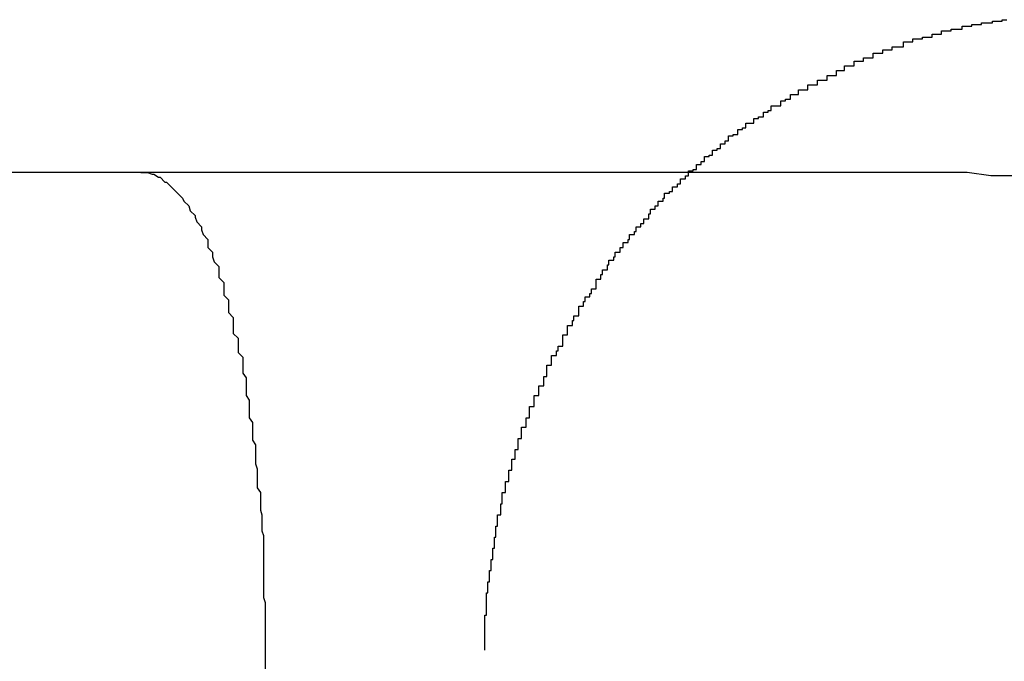
# Model space of a CAD drawing. Extents: x -39.1 to 39.1, y -22.2 to 22.2.
# Drawn here: x -13.9 to -13.8, y 4.2 to 4.2 of the extents above; entities that cross this region are included whole.
import ezdxf

# ---------------------------------------------------------------- set-up
doc = ezdxf.new("R2010")
doc.units = 0
doc.layers.get('0').update_dxf_attribs({"linetype": 'CONTINUOUS'})

msp = doc.modelspace()

# ---------------------------------------------------------------- linework, layer by layer
at = {"color": 0}
for points in [[(-13.8466, 4.1922), (-13.8466, 4.1929), (-13.8466, 4.1929), (-13.8466, 4.1929), (-13.8466, 4.1929), (-13.8466, 4.1929), (-13.8466, 4.1929), (-13.8466, 4.1929), (-13.8466, 4.1929), (-13.8466, 4.1929), (-13.8466, 4.1932), (-13.8466, 4.1932), (-13.8466, 4.1932), (-13.8466, 4.1932), (-13.8466, 4.1933), (-13.8466, 4.1933), (-13.8466, 4.1933), (-13.8466, 4.1933), (-13.8466, 4.1936), (-13.8466, 4.1936), (-13.8466, 4.1936), (-13.8466, 4.1936), (-13.8466, 4.1936), (-13.8466, 4.1936), (-13.8466, 4.1936), (-13.8466, 4.1936), (-13.8466, 4.1936), (-13.8466, 4.1939), (-13.8466, 4.1939), (-13.8466, 4.1939), (-13.8466, 4.1939), (-13.8466, 4.1941), (-13.8466, 4.1941), (-13.8466, 4.1941), (-13.8466, 4.1941), (-13.8466, 4.1944), (-13.8466, 4.1944), (-13.8465, 4.1944), (-13.8465, 4.1944), (-13.8465, 4.1944), (-13.8465, 4.1944), (-13.8465, 4.1944), (-13.8465, 4.1944), (-13.8465, 4.1944), (-13.8465, 4.1947), (-13.8465, 4.1947), (-13.8465, 4.1947), (-13.8465, 4.1947), (-13.8465, 4.1948), (-13.8465, 4.1948), (-13.8465, 4.1948), (-13.8465, 4.1948), (-13.8465, 4.1951), (-13.8465, 4.1951), (-13.8465, 4.1951), (-13.8465, 4.1951), (-13.8465, 4.1951), (-13.8465, 4.1951), (-13.8465, 4.1951), (-13.8465, 4.1951), (-13.8465, 4.1951), (-13.8465, 4.1954), (-13.8465, 4.1954), (-13.8465, 4.1954), (-13.8465, 4.1954), (-13.8465, 4.1955), (-13.8465, 4.1955), (-13.8465, 4.1955), (-13.8465, 4.1955), (-13.8465, 4.1958), (-13.8465, 4.1958), (-13.8464, 4.1958), (-13.8464, 4.1958), (-13.8464, 4.1958), (-13.8464, 4.1958), (-13.8464, 4.1958), (-13.8464, 4.1958), (-13.8464, 4.1958), (-13.8464, 4.1961), (-13.8464, 4.1961), (-13.8464, 4.1961), (-13.8464, 4.1961), (-13.8464, 4.1962), (-13.8464, 4.1962), (-13.8464, 4.1962), (-13.8464, 4.1962), (-13.8464, 4.1965), (-13.8464, 4.1965), (-13.8463, 4.1965), (-13.8463, 4.1965), (-13.8463, 4.1965), (-13.8463, 4.1965), (-13.8463, 4.1965), (-13.8463, 4.1965), (-13.8463, 4.1965), (-13.8463, 4.1968), (-13.8463, 4.1968), (-13.8463, 4.1968), (-13.8463, 4.1968), (-13.8463, 4.1969), (-13.8463, 4.1969), (-13.8463, 4.1969), (-13.8463, 4.1969), (-13.8463, 4.1972), (-13.8463, 4.1972), (-13.8462, 4.1972), (-13.8462, 4.1972), (-13.8462, 4.1972), (-13.8462, 4.1972), (-13.8462, 4.1972), (-13.8462, 4.1972), (-13.8462, 4.1972), (-13.8462, 4.1975), (-13.8462, 4.1975), (-13.8462, 4.1975), (-13.8462, 4.1975), (-13.8462, 4.1976), (-13.8462, 4.1976), (-13.8462, 4.1976), (-13.8462, 4.1976), (-13.8462, 4.1979), (-13.8462, 4.1979), (-13.8461, 4.1979), (-13.8461, 4.1979), (-13.8461, 4.1979), (-13.8461, 4.1979), (-13.8461, 4.1979), (-13.8461, 4.1979), (-13.8461, 4.1979), (-13.8461, 4.1982), (-13.8461, 4.1982), (-13.8461, 4.1982), (-13.8461, 4.1982), (-13.8461, 4.1983), (-13.8461, 4.1983), (-13.8461, 4.1983), (-13.8461, 4.1983), (-13.8461, 4.1986), (-13.8461, 4.1986), (-13.846, 4.1986), (-13.846, 4.1986), (-13.846, 4.1986), (-13.846, 4.1986), (-13.846, 4.1986), (-13.846, 4.1986), (-13.846, 4.1986), (-13.846, 4.1989), (-13.846, 4.1989), (-13.846, 4.1989), (-13.846, 4.1989), (-13.846, 4.199), (-13.846, 4.199), (-13.846, 4.199), (-13.846, 4.199), (-13.846, 4.1993), (-13.846, 4.1993), (-13.8459, 4.1993), (-13.8459, 4.1993), (-13.8459, 4.1993), (-13.8459, 4.1993), (-13.8459, 4.1993), (-13.8459, 4.1993), (-13.8459, 4.1993), (-13.8459, 4.1996), (-13.8459, 4.1996), (-13.8459, 4.1996), (-13.8459, 4.1996), (-13.8459, 4.1997), (-13.8459, 4.1997), (-13.8459, 4.1997), (-13.8459, 4.1997), (-13.8459, 4.2), (-13.8459, 4.2), (-13.8458, 4.2), (-13.8458, 4.2), (-13.8458, 4.2), (-13.8458, 4.2), (-13.8458, 4.2), (-13.8458, 4.2), (-13.8458, 4.2), (-13.8458, 4.2003), (-13.8458, 4.2003), (-13.8458, 4.2003), (-13.8458, 4.2003), (-13.8458, 4.2004), (-13.8458, 4.2004), (-13.8458, 4.2004), (-13.8458, 4.2004), (-13.8458, 4.2007), (-13.8458, 4.2007), (-13.8456, 4.2007), (-13.8456, 4.2007), (-13.8456, 4.2007), (-13.8456, 4.2007), (-13.8456, 4.2007), (-13.8456, 4.2007), (-13.8456, 4.2007), (-13.8456, 4.201), (-13.8456, 4.201), (-13.8456, 4.201), (-13.8456, 4.201), (-13.8456, 4.2011), (-13.8456, 4.2011), (-13.8456, 4.2011), (-13.8456, 4.2011), (-13.8456, 4.2014), (-13.8456, 4.2014), (-13.8455, 4.2014), (-13.8455, 4.2014), (-13.8455, 4.2014), (-13.8455, 4.2014), (-13.8455, 4.2014), (-13.8455, 4.2014), (-13.8455, 4.2014), (-13.8455, 4.2017), (-13.8455, 4.2017), (-13.8455, 4.2017), (-13.8455, 4.2017), (-13.8455, 4.2018), (-13.8455, 4.2018), (-13.8455, 4.2018), (-13.8455, 4.2018), (-13.8455, 4.2021), (-13.8455, 4.2021), (-13.8453, 4.2021), (-13.8453, 4.2021), (-13.8453, 4.2021), (-13.8453, 4.2021), (-13.8453, 4.2021), (-13.8453, 4.2021), (-13.8453, 4.2021), (-13.8453, 4.2024), (-13.8453, 4.2024), (-13.8453, 4.2024), (-13.8453, 4.2024), (-13.8453, 4.2025), (-13.8453, 4.2025), (-13.8453, 4.2025), (-13.8453, 4.2025), (-13.8453, 4.2028), (-13.8453, 4.2028), (-13.8451, 4.2028), (-13.8451, 4.2028), (-13.8451, 4.2028), (-13.8451, 4.2028), (-13.8451, 4.2028), (-13.8451, 4.2028), (-13.8451, 4.2028), (-13.8451, 4.2031), (-13.8451, 4.2031), (-13.8451, 4.2031), (-13.8451, 4.2031), (-13.8451, 4.2032), (-13.8451, 4.2032), (-13.8451, 4.2032), (-13.8451, 4.2032), (-13.8451, 4.2035), (-13.8451, 4.2035), (-13.8449, 4.2035), (-13.8449, 4.2035), (-13.8449, 4.2035), (-13.8449, 4.2035), (-13.8449, 4.2035), (-13.8449, 4.2035), (-13.8449, 4.2035), (-13.8449, 4.2038), (-13.8449, 4.2038), (-13.8449, 4.2038), (-13.8449, 4.2038), (-13.8449, 4.2039), (-13.8449, 4.2039), (-13.8449, 4.2039), (-13.8449, 4.2039), (-13.8449, 4.2042), (-13.8449, 4.2042), (-13.8447, 4.2042), (-13.8447, 4.2042), (-13.8447, 4.2042), (-13.8447, 4.2042), (-13.8447, 4.2042), (-13.8447, 4.2042), (-13.8447, 4.2042), (-13.8447, 4.2045), (-13.8447, 4.2045), (-13.8447, 4.2045), (-13.8447, 4.2045), (-13.8447, 4.2045), (-13.8447, 4.2045), (-13.8447, 4.2045), (-13.8447, 4.2045), (-13.8447, 4.2048), (-13.8447, 4.2048), (-13.8445, 4.2048), (-13.8445, 4.2048), (-13.8445, 4.2048), (-13.8445, 4.2048), (-13.8445, 4.2048), (-13.8445, 4.2048), (-13.8445, 4.2048), (-13.8445, 4.2051), (-13.8445, 4.2051), (-13.8445, 4.2051), (-13.8445, 4.2051), (-13.8445, 4.2052), (-13.8445, 4.2052), (-13.8445, 4.2052), (-13.8445, 4.2052), (-13.8445, 4.2055), (-13.8445, 4.2055), (-13.8443, 4.2055), (-13.8443, 4.2055), (-13.8443, 4.2055), (-13.8443, 4.2055), (-13.8443, 4.2055), (-13.8443, 4.2055), (-13.8443, 4.2055), (-13.8443, 4.2058), (-13.8443, 4.2058), (-13.8443, 4.2058), (-13.8443, 4.2058), (-13.8443, 4.2059), (-13.8443, 4.2059), (-13.8443, 4.2059), (-13.8443, 4.2059), (-13.8443, 4.2062), (-13.8443, 4.2062), (-13.844, 4.2062), (-13.844, 4.2062), (-13.844, 4.2062), (-13.844, 4.2062), (-13.844, 4.2062), (-13.844, 4.2062), (-13.844, 4.2062), (-13.844, 4.2065), (-13.844, 4.2065), (-13.844, 4.2065), (-13.844, 4.2065), (-13.844, 4.2065), (-13.844, 4.2065), (-13.844, 4.2065), (-13.844, 4.2065), (-13.844, 4.2068), (-13.844, 4.2068), (-13.8438, 4.2068), (-13.8438, 4.2068), (-13.8438, 4.2068), (-13.8438, 4.2068), (-13.8438, 4.2068), (-13.8438, 4.2068), (-13.8438, 4.2068), (-13.8438, 4.2071), (-13.8438, 4.2071), (-13.8438, 4.2071), (-13.8438, 4.2071), (-13.8438, 4.2072), (-13.8438, 4.2072), (-13.8438, 4.2072), (-13.8438, 4.2072), (-13.8438, 4.2075), (-13.8438, 4.2075), (-13.8435, 4.2075), (-13.8435, 4.2075), (-13.8435, 4.2075), (-13.8435, 4.2075), (-13.8435, 4.2075), (-13.8435, 4.2075), (-13.8435, 4.2075), (-13.8435, 4.2078), (-13.8435, 4.2078), (-13.8435, 4.2078), (-13.8435, 4.2078), (-13.8435, 4.2079), (-13.8435, 4.2079), (-13.8435, 4.2079), (-13.8435, 4.2079), (-13.8435, 4.2082), (-13.8435, 4.2082), (-13.8432, 4.2082), (-13.8432, 4.2082), (-13.8432, 4.2082), (-13.8432, 4.2082), (-13.8432, 4.2082), (-13.8432, 4.2082), (-13.8432, 4.2082), (-13.8432, 4.2085), (-13.8432, 4.2085), (-13.8432, 4.2085), (-13.8432, 4.2085), (-13.8432, 4.2085), (-13.8432, 4.2085), (-13.8432, 4.2085), (-13.8432, 4.2085), (-13.8432, 4.2088), (-13.8432, 4.2088), (-13.8429, 4.2088), (-13.8429, 4.2088), (-13.8429, 4.2088), (-13.8429, 4.2088), (-13.8429, 4.2088), (-13.8429, 4.2088), (-13.8429, 4.2088), (-13.8429, 4.2091), (-13.8429, 4.2091), (-13.8429, 4.2091), (-13.8429, 4.2091), (-13.8429, 4.2091), (-13.8429, 4.2091), (-13.8429, 4.2091), (-13.8429, 4.2091), (-13.8429, 4.2094), (-13.8429, 4.2094), (-13.8427, 4.2094), (-13.8427, 4.2094), (-13.8427, 4.2094), (-13.8427, 4.2094), (-13.8427, 4.2094), (-13.8427, 4.2094), (-13.8427, 4.2094), (-13.8427, 4.2097), (-13.8427, 4.2097), (-13.8427, 4.2097), (-13.8427, 4.2097), (-13.8427, 4.2098), (-13.8427, 4.2098), (-13.8427, 4.2098), (-13.8427, 4.2098), (-13.8427, 4.2101), (-13.8427, 4.2101), (-13.8424, 4.2101), (-13.8424, 4.2101), (-13.8424, 4.2101), (-13.8424, 4.2101), (-13.8424, 4.2101), (-13.8424, 4.2101), (-13.8424, 4.2101), (-13.8424, 4.2104), (-13.8424, 4.2104), (-13.8424, 4.2104), (-13.8424, 4.2104), (-13.8424, 4.2104), (-13.8424, 4.2104), (-13.8424, 4.2104), (-13.8424, 4.2104), (-13.8424, 4.2107), (-13.8424, 4.2107), (-13.8421, 4.2107), (-13.8421, 4.2107), (-13.8421, 4.2107), (-13.8421, 4.2107), (-13.8421, 4.2107), (-13.8421, 4.2107), (-13.8421, 4.2107), (-13.8421, 4.211), (-13.842, 4.211), (-13.842, 4.211), (-13.842, 4.211), (-13.842, 4.211), (-13.842, 4.211), (-13.842, 4.211), (-13.842, 4.211), (-13.842, 4.2113), (-13.842, 4.2113), (-13.8417, 4.2113), (-13.8417, 4.2113), (-13.8417, 4.2113), (-13.8417, 4.2113), (-13.8417, 4.2113), (-13.8417, 4.2113), (-13.8417, 4.2113), (-13.8417, 4.2116), (-13.8417, 4.2116), (-13.8417, 4.2116), (-13.8417, 4.2116), (-13.8417, 4.2117), (-13.8417, 4.2117), (-13.8417, 4.2117), (-13.8417, 4.2117), (-13.8417, 4.212), (-13.8417, 4.212), (-13.8414, 4.212), (-13.8414, 4.212), (-13.8414, 4.212), (-13.8414, 4.212), (-13.8414, 4.212), (-13.8414, 4.212), (-13.8414, 4.212), (-13.8414, 4.2123), (-13.8414, 4.2123), (-13.8414, 4.2123), (-13.8414, 4.2123), (-13.8414, 4.2123), (-13.8414, 4.2123), (-13.8414, 4.2123), (-13.8414, 4.2123), (-13.8414, 4.2126), (-13.8414, 4.2126), (-13.8411, 4.2126), (-13.8411, 4.2126), (-13.8411, 4.2126), (-13.8411, 4.2126), (-13.8411, 4.2126), (-13.8411, 4.2126), (-13.8411, 4.2126), (-13.8411, 4.2129), (-13.841, 4.2129), (-13.841, 4.2129), (-13.841, 4.2129), (-13.841, 4.2129), (-13.841, 4.2129), (-13.841, 4.2129), (-13.841, 4.2129), (-13.841, 4.2132), (-13.841, 4.2132), (-13.8407, 4.2132), (-13.8407, 4.2132), (-13.8407, 4.2132), (-13.8407, 4.2132), (-13.8407, 4.2132), (-13.8407, 4.2132), (-13.8407, 4.2132), (-13.8407, 4.2135), (-13.8407, 4.2135), (-13.8407, 4.2135), (-13.8407, 4.2135), (-13.8407, 4.2135), (-13.8407, 4.2135), (-13.8407, 4.2135), (-13.8407, 4.2135), (-13.8407, 4.2138), (-13.8407, 4.2138), (-13.8404, 4.2138), (-13.8404, 4.2138), (-13.8404, 4.2138), (-13.8404, 4.2138), (-13.8404, 4.2138), (-13.8404, 4.2138), (-13.8404, 4.2138), (-13.8404, 4.2141), (-13.8403, 4.2141), (-13.8403, 4.2141), (-13.8403, 4.2141), (-13.8403, 4.2141), (-13.8403, 4.2141), (-13.8403, 4.2141), (-13.8403, 4.2141), (-13.8403, 4.2144), (-13.8403, 4.2144), (-13.84, 4.2144), (-13.84, 4.2144), (-13.84, 4.2144), (-13.84, 4.2144), (-13.84, 4.2144), (-13.84, 4.2144), (-13.84, 4.2144), (-13.84, 4.2146), (-13.8399, 4.2146), (-13.8399, 4.2146), (-13.8399, 4.2146), (-13.8399, 4.2146), (-13.8399, 4.2146), (-13.8399, 4.2146), (-13.8399, 4.2146), (-13.8399, 4.2149), (-13.8399, 4.2149), (-13.8396, 4.2149), (-13.8396, 4.2149), (-13.8396, 4.2149), (-13.8396, 4.2149), (-13.8396, 4.2149), (-13.8396, 4.2149), (-13.8396, 4.2149), (-13.8396, 4.2152), (-13.8396, 4.2152), (-13.8396, 4.2152), (-13.8396, 4.2152), (-13.8396, 4.2152), (-13.8396, 4.2152), (-13.8396, 4.2152), (-13.8396, 4.2152), (-13.8396, 4.2155), (-13.8396, 4.2155), (-13.8393, 4.2155), (-13.8393, 4.2155), (-13.8393, 4.2155), (-13.8393, 4.2155), (-13.8393, 4.2155), (-13.8393, 4.2155), (-13.8393, 4.2155), (-13.8393, 4.2158), (-13.8392, 4.2158), (-13.8392, 4.2158), (-13.8392, 4.2158), (-13.8392, 4.2158), (-13.8392, 4.2158), (-13.8392, 4.2158), (-13.8392, 4.2158), (-13.8392, 4.2161), (-13.8392, 4.2161), (-13.8389, 4.2161), (-13.8389, 4.2161), (-13.8389, 4.2161), (-13.8389, 4.2161), (-13.8389, 4.2161), (-13.8389, 4.2161), (-13.8389, 4.2161), (-13.8389, 4.2164), (-13.8388, 4.2164), (-13.8388, 4.2164), (-13.8388, 4.2164), (-13.8388, 4.2164), (-13.8388, 4.2164), (-13.8388, 4.2164), (-13.8388, 4.2164), (-13.8388, 4.2167), (-13.8388, 4.2167), (-13.8385, 4.2167), (-13.8385, 4.2167), (-13.8385, 4.2167), (-13.8385, 4.2167), (-13.8385, 4.2167), (-13.8385, 4.2167), (-13.8385, 4.2167), (-13.8385, 4.2169), (-13.8384, 4.2169), (-13.8384, 4.2169), (-13.8384, 4.2169), (-13.8384, 4.2169), (-13.8384, 4.2169), (-13.8384, 4.2169), (-13.8384, 4.2169), (-13.8384, 4.2172), (-13.8384, 4.2172), (-13.8381, 4.2172), (-13.8381, 4.2172), (-13.8381, 4.2172), (-13.8381, 4.2172), (-13.8381, 4.2172), (-13.8381, 4.2172), (-13.8381, 4.2172), (-13.8381, 4.2175), (-13.8379, 4.2175), (-13.8379, 4.2175), (-13.8379, 4.2175), (-13.8379, 4.2175), (-13.8379, 4.2175), (-13.8379, 4.2175), (-13.8379, 4.2175), (-13.8379, 4.2178), (-13.8379, 4.2178), (-13.8376, 4.2178), (-13.8376, 4.2178), (-13.8376, 4.2178), (-13.8376, 4.2178), (-13.8376, 4.2178), (-13.8376, 4.2178), (-13.8376, 4.2178), (-13.8376, 4.218), (-13.8375, 4.218), (-13.8375, 4.218), (-13.8375, 4.218), (-13.8375, 4.218), (-13.8375, 4.218), (-13.8375, 4.218), (-13.8375, 4.218), (-13.8375, 4.2183), (-13.8375, 4.2183), (-13.8372, 4.2183), (-13.8372, 4.2183), (-13.8372, 4.2183), (-13.8372, 4.2183), (-13.8372, 4.2183), (-13.8372, 4.2183), (-13.8372, 4.2183), (-13.8372, 4.2185), (-13.8371, 4.2185), (-13.8371, 4.2185), (-13.8371, 4.2185), (-13.8371, 4.2185), (-13.8371, 4.2185), (-13.8371, 4.2185), (-13.8371, 4.2185), (-13.8371, 4.2188), (-13.8371, 4.2188), (-13.8368, 4.2188), (-13.8368, 4.2188), (-13.8368, 4.2188), (-13.8368, 4.2188), (-13.8368, 4.2188), (-13.8368, 4.2188), (-13.8368, 4.2188), (-13.8368, 4.219), (-13.8366, 4.219), (-13.8366, 4.219), (-13.8366, 4.219), (-13.8366, 4.219), (-13.8366, 4.219), (-13.8366, 4.219), (-13.8366, 4.219), (-13.8366, 4.2193), (-13.8366, 4.2193), (-13.8363, 4.2193), (-13.8363, 4.2193), (-13.8363, 4.2193), (-13.8363, 4.2193), (-13.8363, 4.2193), (-13.8363, 4.2193), (-13.8363, 4.2193), (-13.8363, 4.2196), (-13.8362, 4.2196), (-13.8362, 4.2196), (-13.8362, 4.2196), (-13.8362, 4.2196), (-13.8362, 4.2196), (-13.8362, 4.2196), (-13.8362, 4.2196), (-13.8362, 4.2199), (-13.8362, 4.2199), (-13.8359, 4.2199), (-13.8359, 4.2199), (-13.8359, 4.2199), (-13.8359, 4.2199), (-13.8359, 4.2199), (-13.8359, 4.2199), (-13.8359, 4.2199), (-13.8359, 4.2201), (-13.8357, 4.2201), (-13.8357, 4.2201), (-13.8357, 4.2201), (-13.8357, 4.2201), (-13.8357, 4.2201), (-13.8357, 4.2201), (-13.8357, 4.2201), (-13.8357, 4.2204), (-13.8357, 4.2204), (-13.8354, 4.2204), (-13.8354, 4.2204), (-13.8354, 4.2204), (-13.8354, 4.2204), (-13.8354, 4.2204), (-13.8354, 4.2204), (-13.8354, 4.2204), (-13.8354, 4.2206), (-13.8353, 4.2206), (-13.8353, 4.2206), (-13.8353, 4.2206), (-13.8353, 4.2206), (-13.8353, 4.2206), (-13.8353, 4.2206), (-13.8353, 4.2206), (-13.8353, 4.2209), (-13.8353, 4.2209), (-13.835, 4.2209), (-13.835, 4.2209), (-13.835, 4.2209), (-13.835, 4.2209), (-13.835, 4.2209), (-13.835, 4.2209), (-13.835, 4.2209), (-13.835, 4.221), (-13.8348, 4.221), (-13.8348, 4.221), (-13.8348, 4.221), (-13.8348, 4.221), (-13.8348, 4.221), (-13.8348, 4.221), (-13.8348, 4.221), (-13.8348, 4.2213), (-13.8348, 4.2213), (-13.8345, 4.2213), (-13.8345, 4.2213), (-13.8345, 4.2213), (-13.8345, 4.2213), (-13.8345, 4.2213), (-13.8345, 4.2213), (-13.8345, 4.2213), (-13.8345, 4.2215), (-13.8343, 4.2215), (-13.8343, 4.2215), (-13.8343, 4.2215), (-13.8343, 4.2215), (-13.8343, 4.2215), (-13.8343, 4.2215), (-13.8343, 4.2215), (-13.8343, 4.2218), (-13.8343, 4.2218), (-13.834, 4.2218), (-13.834, 4.2218), (-13.834, 4.2218), (-13.834, 4.2218), (-13.834, 4.2218), (-13.834, 4.2218), (-13.834, 4.2218), (-13.834, 4.222), (-13.8338, 4.222), (-13.8338, 4.222), (-13.8338, 4.222), (-13.8338, 4.222), (-13.8338, 4.222), (-13.8338, 4.222), (-13.8338, 4.222), (-13.8338, 4.2223), (-13.8338, 4.2223), (-13.8335, 4.2223), (-13.8335, 4.2223), (-13.8335, 4.2223), (-13.8335, 4.2223), (-13.8335, 4.2223), (-13.8335, 4.2223), (-13.8335, 4.2223), (-13.8335, 4.2224), (-13.8333, 4.2224), (-13.8333, 4.2224), (-13.8333, 4.2224), (-13.8333, 4.2224), (-13.8333, 4.2224), (-13.8333, 4.2224), (-13.8333, 4.2224), (-13.8333, 4.2227), (-13.8333, 4.2227), (-13.833, 4.2227), (-13.833, 4.2227), (-13.833, 4.2227), (-13.833, 4.2227), (-13.833, 4.2227), (-13.833, 4.2227), (-13.833, 4.2227), (-13.833, 4.2229), (-13.8328, 4.2229), (-13.8328, 4.2229), (-13.8328, 4.2229), (-13.8328, 4.2229), (-13.8328, 4.2229), (-13.8328, 4.2229), (-13.8328, 4.2229), (-13.8328, 4.2232), (-13.8328, 4.2232), (-13.8325, 4.2232), (-13.8325, 4.2232), (-13.8325, 4.2232), (-13.8325, 4.2232), (-13.8325, 4.2232), (-13.8325, 4.2232), (-13.8325, 4.2232), (-13.8325, 4.2233), (-13.8323, 4.2233), (-13.8323, 4.2233), (-13.8323, 4.2233), (-13.8323, 4.2233), (-13.8323, 4.2233), (-13.8323, 4.2233), (-13.8323, 4.2233), (-13.8323, 4.2236), (-13.8323, 4.2236), (-13.832, 4.2236), (-13.832, 4.2236), (-13.832, 4.2236), (-13.832, 4.2236), (-13.832, 4.2236), (-13.832, 4.2236), (-13.832, 4.2236), (-13.832, 4.2237), (-13.8318, 4.2237), (-13.8318, 4.2237), (-13.8318, 4.2237), (-13.8318, 4.2237), (-13.8318, 4.2237), (-13.8318, 4.2237), (-13.8318, 4.2237), (-13.8318, 4.224), (-13.8318, 4.224), (-13.8315, 4.224), (-13.8315, 4.224), (-13.8315, 4.224), (-13.8315, 4.224), (-13.8315, 4.224), (-13.8315, 4.224), (-13.8315, 4.224), (-13.8315, 4.2242), (-13.8313, 4.2242), (-13.8313, 4.2242), (-13.8313, 4.2242), (-13.8313, 4.2242), (-13.8313, 4.2242), (-13.8313, 4.2242), (-13.8313, 4.2242), (-13.8313, 4.2245), (-13.8313, 4.2245), (-13.831, 4.2245), (-13.831, 4.2245), (-13.831, 4.2245), (-13.831, 4.2245), (-13.831, 4.2245), (-13.831, 4.2245), (-13.831, 4.2245), (-13.831, 4.2246), (-13.8307, 4.2246), (-13.8307, 4.2246), (-13.8307, 4.2246), (-13.8307, 4.2246), (-13.8307, 4.2246), (-13.8307, 4.2246), (-13.8307, 4.2246), (-13.8307, 4.2249), (-13.8307, 4.2249), (-13.8304, 4.2249), (-13.8304, 4.2249), (-13.8304, 4.2249), (-13.8304, 4.2249), (-13.8304, 4.2249), (-13.8304, 4.2249), (-13.8304, 4.2249), (-13.8304, 4.225), (-13.8302, 4.225), (-13.8302, 4.225), (-13.8302, 4.225), (-13.8302, 4.225), (-13.8302, 4.225), (-13.8302, 4.225), (-13.8302, 4.225), (-13.8302, 4.2253), (-13.8302, 4.2253), (-13.8299, 4.2253), (-13.8299, 4.2253), (-13.8299, 4.2253), (-13.8299, 4.2253), (-13.8299, 4.2253), (-13.8299, 4.2253), (-13.8299, 4.2253), (-13.8299, 4.2253), (-13.8297, 4.2253), (-13.8297, 4.2253), (-13.8297, 4.2253), (-13.8297, 4.2253), (-13.8297, 4.2253), (-13.8297, 4.2253), (-13.8297, 4.2253), (-13.8297, 4.2256), (-13.8297, 4.2256), (-13.8294, 4.2256), (-13.8294, 4.2256), (-13.8294, 4.2256), (-13.8294, 4.2256), (-13.8294, 4.2256), (-13.8294, 4.2256), (-13.8294, 4.2256), (-13.8294, 4.2257), (-13.8291, 4.2257), (-13.8291, 4.2257), (-13.8291, 4.2257), (-13.8291, 4.2257), (-13.8291, 4.2257), (-13.8291, 4.2257), (-13.8291, 4.2257), (-13.8291, 4.226), (-13.8291, 4.226), (-13.8288, 4.226), (-13.8288, 4.226), (-13.8288, 4.226), (-13.8288, 4.226), (-13.8288, 4.226), (-13.8288, 4.226), (-13.8288, 4.226), (-13.8288, 4.2261), (-13.8286, 4.2261), (-13.8286, 4.2261), (-13.8286, 4.2261), (-13.8286, 4.2261), (-13.8286, 4.2261), (-13.8286, 4.2261), (-13.8286, 4.2261), (-13.8286, 4.2264), (-13.8286, 4.2264), (-13.8283, 4.2264), (-13.8283, 4.2264), (-13.8283, 4.2264), (-13.8283, 4.2264), (-13.8283, 4.2264), (-13.8283, 4.2264), (-13.8283, 4.2264), (-13.8283, 4.2264), (-13.828, 4.2264), (-13.828, 4.2264), (-13.828, 4.2264), (-13.828, 4.2264), (-13.828, 4.2264), (-13.828, 4.2264), (-13.828, 4.2264), (-13.828, 4.2267), (-13.828, 4.2267), (-13.8277, 4.2267), (-13.8277, 4.2267), (-13.8277, 4.2267), (-13.8277, 4.2267), (-13.8277, 4.2267), (-13.8277, 4.2267), (-13.8277, 4.2267), (-13.8277, 4.2268), (-13.8274, 4.2268), (-13.8274, 4.2268), (-13.8274, 4.2268), (-13.8274, 4.2268), (-13.8274, 4.2268), (-13.8274, 4.2268), (-13.8274, 4.2268), (-13.8274, 4.2271), (-13.8274, 4.2271), (-13.8271, 4.2271), (-13.8271, 4.2271), (-13.8271, 4.2271), (-13.8271, 4.2271), (-13.8271, 4.2271), (-13.8271, 4.2271), (-13.8271, 4.2271), (-13.8271, 4.2271), (-13.8269, 4.2271), (-13.8269, 4.2271), (-13.8269, 4.2271), (-13.8269, 4.2271), (-13.8269, 4.2271), (-13.8269, 4.2271), (-13.8269, 4.2271), (-13.8269, 4.2274), (-13.8269, 4.2274), (-13.8266, 4.2274), (-13.8266, 4.2274), (-13.8266, 4.2274), (-13.8266, 4.2274), (-13.8266, 4.2274), (-13.8266, 4.2274), (-13.8266, 4.2274), (-13.8266, 4.2274), (-13.8263, 4.2274), (-13.8263, 4.2274), (-13.8263, 4.2274), (-13.8263, 4.2274), (-13.8263, 4.2274), (-13.8263, 4.2274), (-13.8263, 4.2274), (-13.8263, 4.2277), (-13.8263, 4.2277), (-13.826, 4.2277), (-13.826, 4.2277), (-13.826, 4.2277), (-13.826, 4.2277), (-13.826, 4.2277), (-13.826, 4.2277), (-13.826, 4.2277), (-13.826, 4.2277), (-13.8257, 4.2277), (-13.8257, 4.2277), (-13.8257, 4.2277), (-13.8257, 4.2277), (-13.8257, 4.2277), (-13.8257, 4.2277), (-13.8257, 4.2277), (-13.8257, 4.228), (-13.8257, 4.228), (-13.8254, 4.228), (-13.8254, 4.228), (-13.8254, 4.228), (-13.8254, 4.228), (-13.8254, 4.228), (-13.8254, 4.228), (-13.8254, 4.228), (-13.8254, 4.228), (-13.8251, 4.228), (-13.8251, 4.228), (-13.8251, 4.228), (-13.8251, 4.228), (-13.8251, 4.228), (-13.8251, 4.228), (-13.8251, 4.228), (-13.8251, 4.2283), (-13.8251, 4.2283), (-13.8248, 4.2283), (-13.8248, 4.2283), (-13.8248, 4.2283), (-13.8248, 4.2283), (-13.8248, 4.2283), (-13.8248, 4.2283), (-13.8248, 4.2283), (-13.8248, 4.2283), (-13.8245, 4.2283), (-13.8245, 4.2283), (-13.8245, 4.2283), (-13.8245, 4.2283), (-13.8245, 4.2283), (-13.8245, 4.2283), (-13.8245, 4.2283), (-13.8245, 4.2286), (-13.8245, 4.2286), (-13.8242, 4.2286), (-13.8242, 4.2286), (-13.8242, 4.2286), (-13.8242, 4.2286), (-13.8242, 4.2286), (-13.8242, 4.2286), (-13.8242, 4.2286), (-13.8242, 4.2286), (-13.824, 4.2286), (-13.824, 4.2286), (-13.824, 4.2286), (-13.824, 4.2286), (-13.824, 4.2286), (-13.824, 4.2286), (-13.824, 4.2286), (-13.824, 4.2289), (-13.824, 4.2289), (-13.8237, 4.2289), (-13.8237, 4.2289), (-13.8237, 4.2289), (-13.8237, 4.2289), (-13.8237, 4.2289), (-13.8237, 4.2289), (-13.8237, 4.2289), (-13.8237, 4.2289), (-13.8234, 4.2289), (-13.8234, 4.2289), (-13.8234, 4.2289), (-13.8234, 4.2289), (-13.8234, 4.2289), (-13.8234, 4.2289), (-13.8234, 4.2289), (-13.8234, 4.2292), (-13.8234, 4.2292), (-13.8231, 4.2292), (-13.8231, 4.2292), (-13.8231, 4.2292), (-13.8231, 4.2292), (-13.8231, 4.2292), (-13.8231, 4.2292), (-13.8231, 4.2292), (-13.8231, 4.2292), (-13.8228, 4.2292), (-13.8228, 4.2292), (-13.8228, 4.2292), (-13.8228, 4.2292), (-13.8228, 4.2292), (-13.8228, 4.2292), (-13.8228, 4.2292), (-13.8228, 4.2294), (-13.8228, 4.2294), (-13.8225, 4.2294), (-13.8225, 4.2294), (-13.8225, 4.2294), (-13.8225, 4.2294), (-13.8225, 4.2294), (-13.8225, 4.2294), (-13.8225, 4.2294), (-13.8225, 4.2294), (-13.8222, 4.2294), (-13.8222, 4.2294), (-13.8222, 4.2294), (-13.8222, 4.2294), (-13.8222, 4.2294), (-13.8222, 4.2294), (-13.8222, 4.2294), (-13.8222, 4.2297), (-13.8222, 4.2297), (-13.8219, 4.2297), (-13.8219, 4.2297), (-13.8219, 4.2297), (-13.8219, 4.2297), (-13.8219, 4.2297), (-13.8219, 4.2297), (-13.8219, 4.2297), (-13.8219, 4.2297), (-13.8216, 4.2297), (-13.8216, 4.2297), (-13.8216, 4.2297), (-13.8216, 4.2297), (-13.8216, 4.2297), (-13.8216, 4.2297), (-13.8216, 4.2297), (-13.8216, 4.2299), (-13.8216, 4.2299), (-13.8213, 4.2299), (-13.8213, 4.2299), (-13.8213, 4.2299), (-13.8213, 4.2299), (-13.8213, 4.2299), (-13.8213, 4.2299), (-13.8213, 4.2299), (-13.8213, 4.2299), (-13.821, 4.2299), (-13.821, 4.2299), (-13.821, 4.2299), (-13.821, 4.2299), (-13.821, 4.2299), (-13.821, 4.2299), (-13.821, 4.2299), (-13.821, 4.2301), (-13.821, 4.2301), (-13.8207, 4.2301), (-13.8207, 4.2301), (-13.8207, 4.2301), (-13.8207, 4.2301), (-13.8206, 4.2301), (-13.8206, 4.2301), (-13.8206, 4.2301), (-13.8206, 4.2301), (-13.8203, 4.2301), (-13.8203, 4.2301), (-13.8203, 4.2301), (-13.8203, 4.2301), (-13.8203, 4.2301), (-13.8203, 4.2301), (-13.8203, 4.2301), (-13.8203, 4.2304), (-13.8203, 4.2304), (-13.82, 4.2304), (-13.82, 4.2304), (-13.82, 4.2304), (-13.82, 4.2304), (-13.82, 4.2304), (-13.82, 4.2304), (-13.82, 4.2304), (-13.82, 4.2304), (-13.8197, 4.2304), (-13.8197, 4.2304), (-13.8197, 4.2304), (-13.8197, 4.2304), (-13.8197, 4.2304), (-13.8197, 4.2304), (-13.8197, 4.2304), (-13.8197, 4.2306), (-13.8197, 4.2306), (-13.8194, 4.2306), (-13.8194, 4.2306), (-13.8194, 4.2306), (-13.8194, 4.2306), (-13.8194, 4.2306), (-13.8194, 4.2306), (-13.8194, 4.2306), (-13.8194, 4.2306), (-13.8191, 4.2306), (-13.8191, 4.2306), (-13.8191, 4.2306), (-13.8191, 4.2306), (-13.8191, 4.2306), (-13.8191, 4.2306), (-13.8191, 4.2306), (-13.8191, 4.2307), (-13.8191, 4.2307), (-13.8188, 4.2307), (-13.8188, 4.2307), (-13.8188, 4.2307), (-13.8188, 4.2307), (-13.8188, 4.2307), (-13.8188, 4.2307), (-13.8188, 4.2307), (-13.8188, 4.2307), (-13.8185, 4.2307), (-13.8185, 4.2307), (-13.8185, 4.2307), (-13.8185, 4.2307), (-13.8185, 4.2307), (-13.8185, 4.2307), (-13.8185, 4.2307), (-13.8185, 4.2309), (-13.8185, 4.2309), (-13.8182, 4.2309), (-13.8182, 4.2309), (-13.8182, 4.2309), (-13.8182, 4.2309), (-13.8182, 4.2309), (-13.8182, 4.2309), (-13.8182, 4.2309), (-13.8182, 4.2309), (-13.8179, 4.2309), (-13.8179, 4.2309), (-13.8179, 4.2309), (-13.8179, 4.2309), (-13.8179, 4.2309), (-13.8179, 4.2309), (-13.8179, 4.2309), (-13.8179, 4.2311), (-13.8179, 4.2311), (-13.8176, 4.2311), (-13.8176, 4.2311), (-13.8176, 4.2311), (-13.8176, 4.2311), (-13.8176, 4.2311), (-13.8176, 4.2311), (-13.8176, 4.2311), (-13.8176, 4.2311), (-13.8173, 4.2311), (-13.8173, 4.2311), (-13.8173, 4.2311), (-13.8173, 4.2311), (-13.8173, 4.2311), (-13.8173, 4.2311), (-13.8173, 4.2311), (-13.8173, 4.2312), (-13.8173, 4.2312), (-13.817, 4.2312), (-13.817, 4.2312), (-13.817, 4.2312), (-13.817, 4.2312), (-13.8169, 4.2312), (-13.8169, 4.2312), (-13.8169, 4.2312), (-13.8169, 4.2312), (-13.8166, 4.2312), (-13.8166, 4.2312), (-13.8166, 4.2312), (-13.8166, 4.2312), (-13.8166, 4.2312), (-13.8166, 4.2312), (-13.8166, 4.2312), (-13.8166, 4.2314), (-13.8166, 4.2314), (-13.8163, 4.2314), (-13.8163, 4.2314), (-13.8163, 4.2314), (-13.8163, 4.2314), (-13.8163, 4.2314), (-13.8163, 4.2314), (-13.8163, 4.2314), (-13.8163, 4.2314), (-13.816, 4.2314), (-13.816, 4.2314), (-13.816, 4.2314), (-13.816, 4.2314), (-13.816, 4.2314), (-13.816, 4.2314), (-13.816, 4.2314), (-13.816, 4.2315), (-13.816, 4.2315), (-13.8157, 4.2315), (-13.8157, 4.2315), (-13.8157, 4.2315), (-13.8157, 4.2315), (-13.8157, 4.2315), (-13.8157, 4.2315), (-13.8157, 4.2315), (-13.8157, 4.2315), (-13.8154, 4.2315), (-13.8154, 4.2315), (-13.8154, 4.2315), (-13.8154, 4.2315), (-13.8154, 4.2315), (-13.8154, 4.2315), (-13.8154, 4.2315), (-13.8154, 4.2316), (-13.8154, 4.2316), (-13.8151, 4.2316), (-13.8151, 4.2316), (-13.8151, 4.2316), (-13.8151, 4.2316), (-13.815, 4.2316), (-13.815, 4.2316), (-13.815, 4.2316), (-13.815, 4.2316), (-13.8147, 4.2316), (-13.8147, 4.2316), (-13.8147, 4.2316), (-13.8147, 4.2316), (-13.8147, 4.2316), (-13.8147, 4.2316), (-13.8147, 4.2316), (-13.8147, 4.2317), (-13.8147, 4.2317), (-13.8144, 4.2317), (-13.8144, 4.2317), (-13.8144, 4.2317), (-13.8144, 4.2317), (-13.8144, 4.2317), (-13.8144, 4.2317), (-13.8144, 4.2317), (-13.8144, 4.2317), (-13.8141, 4.2317), (-13.8141, 4.2317), (-13.8141, 4.2317), (-13.8141, 4.2317), (-13.8141, 4.2317), (-13.8141, 4.2317), (-13.8141, 4.2317), (-13.8141, 4.2318), (-13.8141, 4.2318), (-13.8138, 4.2318)], [(-13.8682, 4.2222), (-13.9696, 4.2222)], [(-13.8682, 4.2222), (-13.9696, 4.2222)], [(-13.8682, 4.2222), (-13.9696, 4.2222)], [(-13.8682, 4.2222), (-13.9696, 4.2222)], [(-13.8682, 4.2222), (-13.9696, 4.2222)], [(-13.8682, 4.2222), (-13.9696, 4.2222)], [(-13.8682, 4.2222), (-13.9696, 4.2222)], [(-13.8682, 4.2222), (-13.9696, 4.2222)], [(-13.8682, 4.2222), (-13.9696, 4.2222)], [(-13.8682, 4.2222), (-13.9696, 4.2222)], [(-13.8682, 4.2222), (-13.9696, 4.2222)], [(-13.8682, 4.2222), (-13.9696, 4.2222)], [(-13.8682, 4.2222), (-13.9696, 4.2222)], [(-13.8682, 4.2222), (-13.9696, 4.2222)], [(-13.8682, 4.2222), (-13.9696, 4.2222)], [(-13.8682, 4.2222), (-13.9696, 4.2222)], [(-13.8682, 4.2222), (-13.9696, 4.2222)], [(-13.8682, 4.2222), (-13.9696, 4.2222)], [(-13.8682, 4.2222), (-13.9696, 4.2222)], [(-13.8682, 4.2222), (-13.9696, 4.2222)], [(-13.8682, 4.2222), (-13.9696, 4.2222)], [(-13.8682, 4.2222), (-13.8682, 4.2222)], [(-13.8682, 4.2222), (-13.8682, 4.2222)], [(-13.8163, 4.2222), (-13.8682, 4.2222)], [(-13.8163, 4.2222), (-13.8682, 4.2222)], [(-13.8163, 4.2222), (-13.8682, 4.2222)], [(-13.8163, 4.2222), (-13.8682, 4.2222)], [(-13.8163, 4.2222), (-13.8682, 4.2222)], [(-13.8163, 4.2222), (-13.8682, 4.2222)], [(-13.8163, 4.2222), (-13.8682, 4.2222)], [(-13.8163, 4.2222), (-13.8682, 4.2222)], [(-13.8163, 4.2222), (-13.8682, 4.2222)], [(-13.8163, 4.2222), (-13.8682, 4.2222)], [(-13.8163, 4.2222), (-13.8682, 4.2222)], [(-13.8163, 4.2222), (-13.8682, 4.2222)], [(-13.8163, 4.2222), (-13.8682, 4.2222)], [(-13.8163, 4.2222), (-13.8682, 4.2222)], [(-13.8163, 4.2222), (-13.8682, 4.2222)], [(-13.8163, 4.2222), (-13.8682, 4.2222)], [(-13.8163, 4.2222), (-13.8682, 4.2222)], [(-13.8163, 4.2222), (-13.8682, 4.2222)], [(-13.8163, 4.2222), (-13.8682, 4.2222)], [(-13.8163, 4.2222), (-13.8682, 4.2222)], [(-13.8163, 4.2222), (-13.8682, 4.2222)], [(-13.8682, 4.2222), (-13.8678, 4.2222), (-13.8678, 4.2222), (-13.8675, 4.2221), (-13.8675, 4.2221), (-13.8675, 4.2221), (-13.8675, 4.2221), (-13.8675, 4.2221), (-13.8675, 4.2221), (-13.8675, 4.2221), (-13.8675, 4.2221), (-13.8674, 4.2221), (-13.8674, 4.2221), (-13.8674, 4.2221), (-13.8674, 4.2221), (-13.8674, 4.2221), (-13.8674, 4.2221), (-13.8674, 4.2221), (-13.8674, 4.2221), (-13.8674, 4.2221), (-13.8671, 4.2219), (-13.8671, 4.2219), (-13.8671, 4.2219), (-13.8671, 4.2219), (-13.8671, 4.2219), (-13.8671, 4.2219), (-13.8671, 4.2219), (-13.8671, 4.2219), (-13.867, 4.2219), (-13.867, 4.2219), (-13.867, 4.2219), (-13.867, 4.2219), (-13.867, 4.2219), (-13.867, 4.2219), (-13.867, 4.2219), (-13.867, 4.2219), (-13.867, 4.2219), (-13.8667, 4.2216), (-13.8667, 4.2216), (-13.8667, 4.2216), (-13.8667, 4.2216), (-13.8667, 4.2216), (-13.8667, 4.2216), (-13.8667, 4.2216), (-13.8667, 4.2216), (-13.8666, 4.2216), (-13.8666, 4.2216), (-13.8666, 4.2216), (-13.8666, 4.2216), (-13.8666, 4.2216), (-13.8666, 4.2216), (-13.8666, 4.2216), (-13.8666, 4.2216), (-13.8666, 4.2216), (-13.8663, 4.2213), (-13.8663, 4.2213), (-13.8663, 4.2213), (-13.8663, 4.2213), (-13.8663, 4.2213), (-13.8663, 4.2213), (-13.8663, 4.2213), (-13.8663, 4.2213), (-13.8663, 4.2213), (-13.8663, 4.2213), (-13.8663, 4.2213), (-13.8663, 4.2213), (-13.8663, 4.2213), (-13.8663, 4.2213), (-13.8663, 4.2213), (-13.8663, 4.2213), (-13.8663, 4.2213), (-13.866, 4.221), (-13.866, 4.221), (-13.866, 4.221), (-13.866, 4.221), (-13.866, 4.221), (-13.866, 4.221), (-13.866, 4.221), (-13.866, 4.221), (-13.8659, 4.2209), (-13.8659, 4.2209), (-13.8659, 4.2209), (-13.8659, 4.2209), (-13.8659, 4.2209), (-13.8659, 4.2209), (-13.8659, 4.2209), (-13.8659, 4.2209), (-13.8659, 4.2209), (-13.8656, 4.2206), (-13.8656, 4.2206), (-13.8656, 4.2206), (-13.8656, 4.2206), (-13.8656, 4.2206), (-13.8656, 4.2206), (-13.8656, 4.2206), (-13.8656, 4.2206), (-13.8655, 4.2204), (-13.8655, 4.2204), (-13.8655, 4.2204), (-13.8655, 4.2204), (-13.8655, 4.2204), (-13.8655, 4.2204), (-13.8655, 4.2204), (-13.8655, 4.2204), (-13.8655, 4.2204), (-13.8652, 4.2201), (-13.8652, 4.2201), (-13.8652, 4.2201), (-13.8652, 4.2201), (-13.8652, 4.2201), (-13.8652, 4.2201), (-13.8652, 4.2201), (-13.8652, 4.2201), (-13.8651, 4.2198), (-13.8651, 4.2198), (-13.8651, 4.2198), (-13.8651, 4.2198), (-13.8651, 4.2198), (-13.8651, 4.2198), (-13.8651, 4.2198), (-13.8651, 4.2198), (-13.8651, 4.2198), (-13.8648, 4.2195), (-13.8648, 4.2195), (-13.8648, 4.2195), (-13.8648, 4.2195), (-13.8648, 4.2194), (-13.8648, 4.2194), (-13.8648, 4.2194), (-13.8648, 4.2194), (-13.8647, 4.2191), (-13.8647, 4.2191), (-13.8647, 4.2191), (-13.8647, 4.2191), (-13.8647, 4.2191), (-13.8647, 4.2191), (-13.8647, 4.2191), (-13.8647, 4.2191), (-13.8647, 4.2191), (-13.8644, 4.2188), (-13.8644, 4.2188), (-13.8644, 4.2188), (-13.8644, 4.2188), (-13.8644, 4.2186), (-13.8644, 4.2186), (-13.8644, 4.2186), (-13.8644, 4.2186), (-13.8643, 4.2183), (-13.8643, 4.2183), (-13.8643, 4.2183), (-13.8643, 4.2183), (-13.8643, 4.2183), (-13.8643, 4.2183), (-13.8643, 4.2183), (-13.8643, 4.2183), (-13.8643, 4.2183), (-13.864, 4.218), (-13.864, 4.218), (-13.864, 4.218), (-13.864, 4.218), (-13.864, 4.2178), (-13.864, 4.2178), (-13.864, 4.2178), (-13.864, 4.2178), (-13.864, 4.2175), (-13.864, 4.2175), (-13.864, 4.2175), (-13.864, 4.2175), (-13.864, 4.2175), (-13.864, 4.2175), (-13.864, 4.2175), (-13.864, 4.2175), (-13.864, 4.2175), (-13.8637, 4.2172), (-13.8637, 4.2172), (-13.8637, 4.2172), (-13.8637, 4.2172), (-13.8637, 4.2169), (-13.8637, 4.2169), (-13.8637, 4.2169), (-13.8637, 4.2169), (-13.8636, 4.2166), (-13.8636, 4.2166), (-13.8636, 4.2166), (-13.8636, 4.2166), (-13.8636, 4.2166), (-13.8636, 4.2166), (-13.8636, 4.2166), (-13.8636, 4.2166), (-13.8636, 4.2166), (-13.8633, 4.2163), (-13.8633, 4.2163), (-13.8633, 4.2163), (-13.8633, 4.2163), (-13.8633, 4.216), (-13.8633, 4.216), (-13.8633, 4.216), (-13.8633, 4.216), (-13.8633, 4.2157), (-13.8633, 4.2157), (-13.8633, 4.2157), (-13.8633, 4.2157), (-13.8633, 4.2156), (-13.8633, 4.2156), (-13.8633, 4.2156), (-13.8633, 4.2156), (-13.8633, 4.2156), (-13.863, 4.2153), (-13.863, 4.2153), (-13.863, 4.2153), (-13.863, 4.2153), (-13.863, 4.215), (-13.863, 4.215), (-13.863, 4.215), (-13.863, 4.215), (-13.863, 4.2147), (-13.863, 4.2147), (-13.863, 4.2147), (-13.863, 4.2147), (-13.863, 4.2145), (-13.863, 4.2145), (-13.863, 4.2145), (-13.863, 4.2145), (-13.863, 4.2145), (-13.8627, 4.2142), (-13.8627, 4.2142), (-13.8627, 4.2142), (-13.8627, 4.2142), (-13.8627, 4.2139), (-13.8627, 4.2139), (-13.8627, 4.2139), (-13.8627, 4.2139), (-13.8627, 4.2136), (-13.8627, 4.2136), (-13.8627, 4.2136), (-13.8627, 4.2136), (-13.8627, 4.2134), (-13.8627, 4.2134), (-13.8627, 4.2134), (-13.8627, 4.2134), (-13.8627, 4.2134), (-13.8624, 4.2131), (-13.8624, 4.2131), (-13.8624, 4.213), (-13.8624, 4.213), (-13.8624, 4.2127), (-13.8624, 4.2127), (-13.8624, 4.2127), (-13.8624, 4.2127), (-13.8624, 4.2124), (-13.8624, 4.2124), (-13.8624, 4.2124), (-13.8624, 4.2124), (-13.8624, 4.2121), (-13.8624, 4.2121), (-13.8624, 4.2121), (-13.8624, 4.2121), (-13.8624, 4.2121), (-13.8621, 4.2118), (-13.8621, 4.2118), (-13.8621, 4.2118), (-13.8621, 4.2118), (-13.8621, 4.2115), (-13.8621, 4.2115), (-13.8621, 4.2115), (-13.8621, 4.2115), (-13.8621, 4.2112), (-13.8621, 4.2112), (-13.8621, 4.2112), (-13.8621, 4.2112), (-13.8621, 4.2109), (-13.8621, 4.2109), (-13.8621, 4.2109), (-13.8621, 4.2109), (-13.8621, 4.2109), (-13.8618, 4.2106), (-13.8618, 4.2106), (-13.8618, 4.2105), (-13.8618, 4.2105), (-13.8618, 4.2102), (-13.8618, 4.2102), (-13.8618, 4.2102), (-13.8618, 4.2102), (-13.8618, 4.2099), (-13.8618, 4.2099), (-13.8618, 4.2099), (-13.8618, 4.2099), (-13.8618, 4.2096), (-13.8618, 4.2096), (-13.8618, 4.2096), (-13.8618, 4.2096), (-13.8618, 4.2096), (-13.8616, 4.2093), (-13.8616, 4.2093), (-13.8616, 4.2091), (-13.8616, 4.2091), (-13.8616, 4.2088), (-13.8616, 4.2088), (-13.8616, 4.2088), (-13.8616, 4.2088), (-13.8616, 4.2085), (-13.8616, 4.2085), (-13.8616, 4.2085), (-13.8616, 4.2085), (-13.8616, 4.2082), (-13.8616, 4.2082), (-13.8616, 4.2082), (-13.8616, 4.2082), (-13.8616, 4.2082), (-13.8614, 4.2079), (-13.8614, 4.2079), (-13.8614, 4.2077), (-13.8614, 4.2077), (-13.8614, 4.2074), (-13.8614, 4.2074), (-13.8614, 4.2074), (-13.8614, 4.2074), (-13.8614, 4.2071), (-13.8614, 4.2071), (-13.8614, 4.2071), (-13.8614, 4.2071), (-13.8614, 4.2068), (-13.8614, 4.2068), (-13.8614, 4.2068), (-13.8614, 4.2068), (-13.8614, 4.2068), (-13.8612, 4.2065), (-13.8612, 4.2065), (-13.8612, 4.2063), (-13.8612, 4.2063), (-13.8612, 4.206), (-13.8612, 4.206), (-13.8612, 4.206), (-13.8612, 4.206), (-13.8612, 4.2057), (-13.8612, 4.2057), (-13.8612, 4.2057), (-13.8612, 4.2057), (-13.8612, 4.2054), (-13.8612, 4.2054), (-13.8612, 4.2054), (-13.8612, 4.2054), (-13.8612, 4.2054), (-13.861, 4.2051), (-13.861, 4.2051), (-13.861, 4.2048), (-13.861, 4.2048), (-13.861, 4.2045), (-13.861, 4.2045), (-13.861, 4.2045), (-13.861, 4.2045), (-13.861, 4.2042), (-13.861, 4.2042), (-13.861, 4.2042), (-13.861, 4.2042), (-13.861, 4.2039), (-13.861, 4.2039), (-13.861, 4.2039), (-13.861, 4.2039), (-13.861, 4.2039), (-13.8609, 4.2036), (-13.8609, 4.2036), (-13.8609, 4.2033), (-13.8609, 4.2033), (-13.8609, 4.203), (-13.8609, 4.203), (-13.8609, 4.203), (-13.8609, 4.203), (-13.8609, 4.2027), (-13.8609, 4.2027), (-13.8609, 4.2027), (-13.8609, 4.2027), (-13.8609, 4.2024), (-13.8609, 4.2024), (-13.8609, 4.2024), (-13.8609, 4.2024), (-13.8609, 4.2024), (-13.8607, 4.2021), (-13.8607, 4.2021), (-13.8607, 4.2019), (-13.8607, 4.2019), (-13.8607, 4.2016), (-13.8607, 4.2016), (-13.8607, 4.2016), (-13.8607, 4.2016), (-13.8607, 4.2013), (-13.8607, 4.2013), (-13.8607, 4.2013), (-13.8607, 4.2013), (-13.8607, 4.201), (-13.8607, 4.201), (-13.8607, 4.201), (-13.8607, 4.201), (-13.8607, 4.201), (-13.8606, 4.2007), (-13.8606, 4.2007), (-13.8606, 4.2006), (-13.8606, 4.2006), (-13.8606, 4.2003), (-13.8606, 4.2003), (-13.8606, 4.2003), (-13.8606, 4.2003), (-13.8606, 4.2), (-13.8606, 4.2), (-13.8606, 4.2), (-13.8606, 4.2), (-13.8606, 4.1997), (-13.8606, 4.1997), (-13.8606, 4.1997), (-13.8606, 4.1997), (-13.8606, 4.1997), (-13.8605, 4.1994), (-13.8605, 4.1994), (-13.8605, 4.1991), (-13.8605, 4.1991), (-13.8605, 4.1988), (-13.8605, 4.1988), (-13.8605, 4.1988), (-13.8605, 4.1988), (-13.8605, 4.1985), (-13.8605, 4.1985), (-13.8605, 4.1983), (-13.8605, 4.1983), (-13.8605, 4.198), (-13.8605, 4.198), (-13.8605, 4.198), (-13.8605, 4.198), (-13.8605, 4.198), (-13.8605, 4.1977), (-13.8605, 4.1976), (-13.8605, 4.1973), (-13.8605, 4.1973), (-13.8605, 4.197), (-13.8605, 4.197), (-13.8605, 4.1967), (-13.8605, 4.1967), (-13.8605, 4.1964), (-13.8605, 4.1964), (-13.8605, 4.1961), (-13.8605, 4.1961), (-13.8605, 4.1958), (-13.8605, 4.1958), (-13.8605, 4.1955), (-13.8605, 4.1955), (-13.8605, 4.1955), (-13.8604, 4.1952), (-13.8604, 4.1949), (-13.8604, 4.1946), (-13.8604, 4.1946), (-13.8604, 4.1943), (-13.8604, 4.194), (-13.8604, 4.1937), (-13.8604, 4.1937), (-13.8604, 4.1934), (-13.8604, 4.1931), (-13.8604, 4.1928), (-13.8604, 4.1928), (-13.8604, 4.1925), (-13.8604, 4.1925), (-13.8604, 4.1922), (-13.8604, 4.1922)], [(-13.8163, 4.2222), (-13.8163, 4.2222)], [(-13.8133, 4.222), (-13.8148, 4.222), (-13.8163, 4.2222)], [(-13.8604, 4.1922), (-13.8604, 4.1908)]]:
    msp.add_lwpolyline(points, dxfattribs=at)

doc.saveas('drawing.dxf')
